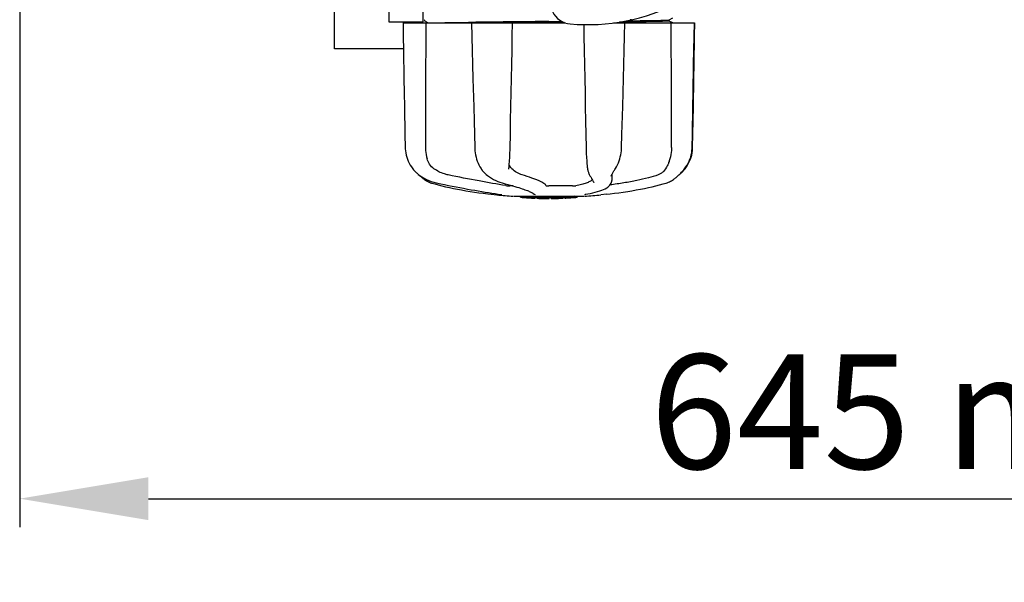
# Model space of a CAD drawing. Units: millimetres. Extents: x 8140 to 11561, y 1449 to 6182.
# Drawn here: x 8815 to 9159, y 2668 to 2864 of the extents above; entities that cross this region are included whole.
import ezdxf

# ---------------------------------------------------------------- set-up
doc = ezdxf.new("R2010")
doc.units = ezdxf.units.MM
doc.layers.add('COTAS', color=7, linetype='Continuous')
doc.styles.add('ARIAL', font='arial.ttf')
doc.dimstyles.new('Diseño_PlanosFabricacion', dxfattribs={"dimtxt": 40, "dimasz": 45, "dimexe": 10, "dimexo": 10, "dimgap": 10, "dimtad": 1, "dimtih": 1, "dimtoh": 1, "dimdec": 0, "dimzin": 1, "dimdsep": 46, "dimtxsty": 'ARIAL', "dimcen": 15, "dimadec": 0, "dimazin": 0, "dimtp": 0.05, "dimtm": 0.05, "dimtfac": 1, "dimtdec": 0, "dimtofl": 0, "dimtmove": 0, "dimatfit": 3, "dimfxl": 0, "dimtolj": 1, "dimarcsym": 0})

# ---------------------------------------------------------------- blocks, each defined once
blk = doc.blocks.new('*D5')
at = {"layer": 'COTAS', "color": 0, "lineweight": -2}
for p, q in [((9459.51, 3234.71), (9459.51, 2686.86)), ((8814.51, 2923.51), (8814.51, 2686.86)), ((8859.51, 2696.86), (9414.51, 2696.86))]:
    blk.add_line(p, q, dxfattribs=at)
at = {"layer": 'COTAS', "color": 0}
for points in [[(8859.51, 2704.36), (8859.51, 2689.36), (8814.51, 2696.86)], [(9414.51, 2704.36), (9414.51, 2689.36), (9459.51, 2696.86)]]:
    blk.add_solid(points, dxfattribs=at)
at = {"layer": 'Defpoints', "color": 0}
for p in [(9459.51, 3244.71), (8814.51, 2933.51), (9459.51, 2696.86)]:
    blk.add_point(p, dxfattribs=at)
at = {"layer": 'COTAS', "color": 0, "insert": (9137.01, 2727.28), "char_height": 40, "attachment_point": 5, "style": 'ARIAL'}
blk.add_mtext('\\A1;645 mm', dxfattribs=at)

msp = doc.modelspace()

# ---------------------------------------------------------------- linework, layer by layer
for p, q in [((8924.51, 2854.01), (8924.51, 2883.31)), ((8943.51, 2883.79), (8943.51, 2863.51)), ((8955.51, 2863.51), (8955.51, 2868.31)), ((8956.07, 2864.12), (8956.04, 2864.04)), ((8956.05, 2863.86), (8956.09, 2863.78)), ((8956.11, 2864.18), (8956.07, 2864.12)), ((9028.35, 2864.16), (9027.94, 2864.14)), ((9027.94, 2864.14), (9028.35, 2864.16)), ((9028.35, 2864.16), (9028.35, 2864.23)), ((9029.39, 2863.88), (9030.23, 2863.89)), ((9030.23, 2863.89), (9030.3, 2863.89)), ((9041.43, 2864.14), (9041.44, 2864.14)), ((9041.5, 2864.16), (9042.81, 2864.84)), ((9042.81, 2863.09), (9041.5, 2863.77)), ((9041.51, 2863.77), (9041.51, 2864.16)), ((8943.51, 2863.51), (8955.51, 2863.51)), ((8948.51, 2863.11), (9005.25, 2863.11)), ((8956.2, 2863.68), (8957.29, 2863.11)), ((8972.43, 2863.33), (8972.93, 2863.33)), ((8972.45, 2863.11), (8972.7, 2853.51)), ((8972.93, 2863.33), (8973.92, 2863.34)), ((8999.51, 2863.19), (8990.82, 2863.11)), ((8999.51, 2863.58), (9004.06, 2863.62)), ((9004.9, 2863.24), (8999.51, 2863.19)), ((9022.07, 2863.11), (9050.36, 2863.11)), ((9050.43, 2858.47), (9050.51, 2863.11)), ((9050.5, 2863.11), (9050.51, 2863.11)), ((8948.66, 2854.01), (8924.51, 2854.01)), ((9049.75, 2819.57), (9049.92, 2828.95)), ((8949.18, 2824.08), (8949.26, 2819.57)), ((9012.51, 2819.61), (9012.52, 2819.19)), ((8951.92, 2812.14), (8952.19, 2811.81)), ((8985.72, 2814.52), (8985.77, 2815.16)), ((9046.65, 2811.8), (9046.94, 2812.16)), ((8952.19, 2811.81), (8952.23, 2811.76)), ((8952.23, 2811.76), (8952.46, 2811.5)), ((8953.65, 2810.36), (8953.86, 2810.19)), ((8953.91, 2810.16), (8954.04, 2810.03)), ((8985.5, 2811.97), (8985.5, 2811.96)), ((9013.45, 2810.54), (9013.45, 2810.54)), ((9021.28, 2809.51), (9021.28, 2809.51)), ((9021.54, 2810.22), (9021.5, 2808.05)), ((9022.38, 2811.64), (9022.54, 2811.89)), ((9022.54, 2811.89), (9022.54, 2811.89)), ((9045.1, 2810.16), (9045.15, 2810.19)), ((9046.55, 2811.68), (9046.65, 2811.8)), ((9046.55, 2811.5), (9046.78, 2811.76)), ((9046.78, 2811.76), (9046.82, 2811.81)), ((8986.99, 2806.15), (8985.88, 2806.15)), ((9007.71, 2806.15), (8999.49, 2806.15)), ((9015.03, 2807.66), (9015.1, 2807.54)), ((9015.18, 2807.33), (9015.18, 2807.34)), ((9021.5, 2808.03), (9021.5, 2808.05)), ((9021.5, 2808.04), (9021.5, 2808.03)), ((9021.5, 2808.03), (9021.5, 2808.03)), ((9038.2, 2806.51), (9039.42, 2806.83)), ((9039.42, 2806.83), (9040.34, 2807.1)), ((9040.34, 2807.1), (9040.49, 2807.14)), ((9042.68, 2808.18), (9043.02, 2808.41)), ((9043.02, 2808.41), (9043.14, 2808.5)), ((9043.32, 2808.64), (9043.14, 2808.5)), ((8979.37, 2803.24), (8981.33, 2803.03)), ((8982.52, 2803.19), (8982.63, 2803.18)), ((8982.63, 2803.18), (8982.72, 2803.16)), ((8987.3, 2802.54), (9011.72, 2802.54)), ((8989.62, 2802.21), (8989.62, 2802.54)), ((8992.08, 2802.03), (8992.08, 2802.43)), ((8993.05, 2801.94), (8993.05, 2801.95)), ((8993.42, 2803.88), (8993.6, 2803.78)), ((8993.93, 2803.55), (8993.93, 2803.55)), ((8994.69, 2802.29), (8994.69, 2801.86)), ((8995.29, 2801.86), (8995.29, 2802.24)), ((8995.55, 2801.83), (8995.55, 2802.25)), ((8999.61, 2801.76), (8999.61, 2801.78)), ((8999.65, 2801.78), (8999.65, 2802.18)), ((9000.25, 2801.76), (9000.25, 2802.19)), ((9000.25, 2801.76), (9001.92, 2801.78)), ((9001.91, 2802.21), (9001.91, 2801.78)), ((9001.91, 2801.78), (9001.94, 2801.79)), ((9002.8, 2801.81), (9002.8, 2802.23)), ((9004.45, 2802.29), (9004.45, 2801.87)), ((9005.05, 2801.89), (9005.05, 2802.32)), ((9006.72, 2801.99), (9006.72, 2801.99)), ((9007.7, 2802.05), (9007.48, 2802.04)), ((9008.2, 2802.51), (9007.54, 2802.47)), ((9007.54, 2802.07), (9007.54, 2802.47)), ((9007.54, 2802.07), (9008.2, 2802.11)), ((9007.69, 2802.05), (9007.7, 2802.05)), ((9008.62, 2802.54), (9008.2, 2802.51)), ((9008.2, 2802.11), (9008.2, 2802.51)), ((9009.01, 2802.17), (9009.01, 2802.54)), ((9009.01, 2802.17), (9009.4, 2802.19)), ((9009.4, 2802.54), (9009.4, 2802.19)), ((9009.4, 2802.19), (9009.4, 2802.19)), ((9012.36, 2803.25), (9012.38, 2803.25)), ((9019.64, 2803.24), (9017.68, 2803.03))]:
    msp.add_line(p, q)
for points in [[(8956.04, 2864.04), (8956.03, 2863.95), (8956.05, 2863.86)], [(8948.51, 2863.11), (8948.58, 2858.47), (8948.67, 2853.51), (8948.84, 2843.64)], [(8985.95, 2819.57), (8986.04, 2824.11), (8986.13, 2828.97), (8986.23, 2833.86), (8986.32, 2838.76), (8986.42, 2843.67), (8986.51, 2848.6), (8986.61, 2853.54), (8986.71, 2858.5), (8986.8, 2863.11)], [(9011.67, 2862.53), (9011.74, 2858.47), (9011.84, 2853.51), (9011.94, 2848.57), (9012.04, 2843.64), (9012.13, 2838.73), (9012.23, 2833.83), (9012.32, 2828.95), (9012.42, 2824.08), (9012.51, 2819.61)], [(9025.81, 2853.53), (9025.94, 2858.49), (9026.06, 2863.11)], [(9050.1, 2848.6), (9050.19, 2853.54), (9050.36, 2863.11)], [(9050.17, 2843.64), (9050.26, 2848.57), (9050.43, 2858.47)], [(8972.7, 2853.51), (8972.83, 2848.56), (8972.95, 2843.63), (8973.21, 2833.82)], [(9025.3, 2833.85), (9025.43, 2838.75), (9025.55, 2843.66), (9025.81, 2853.53)], [(9049.85, 2833.86), (9049.93, 2838.76), (9050.1, 2848.6)], [(8948.84, 2843.64), (8948.92, 2838.73), (8949.01, 2833.83), (8949.18, 2824.08)], [(9049.92, 2828.95), (9050, 2833.83), (9050.17, 2843.64)], [(8973.21, 2833.82), (8973.34, 2828.94), (8973.47, 2824.07), (8973.58, 2819.57)], [(9024.92, 2819.57), (9025.04, 2824.1), (9025.3, 2833.85)], [(9049.59, 2819.57), (9049.67, 2824.11), (9049.85, 2833.86)], [(8949.26, 2819.57), (8949.27, 2819.16), (8949.33, 2818.42), (8949.44, 2817.68), (8949.59, 2816.94), (8949.79, 2816.22), (8950.04, 2815.5), (8950.33, 2814.79), (8950.66, 2814.1), (8951.04, 2813.42), (8951.46, 2812.77), (8951.92, 2812.14)], [(8973.58, 2819.57), (8973.6, 2819.16), (8973.66, 2818.42), (8973.75, 2817.69), (8973.88, 2816.97), (8974.04, 2816.25), (8974.24, 2815.54), (8974.48, 2814.84), (8974.75, 2814.16), (8975.06, 2813.49), (8975.4, 2812.84), (8975.77, 2812.22), (8975.98, 2811.89)], [(8985.77, 2815.16), (8985.81, 2815.82), (8985.84, 2816.49), (8985.87, 2817.17), (8985.9, 2817.85), (8985.92, 2818.54), (8985.94, 2819.22), (8985.95, 2819.57)], [(9012.52, 2819.19), (9012.54, 2818.51), (9012.56, 2817.82), (9012.59, 2817.14), (9012.62, 2816.46), (9012.66, 2815.8), (9012.71, 2815.14), (9012.75, 2814.49), (9012.81, 2813.86), (9012.87, 2813.24), (9012.93, 2812.65), (9012.96, 2812.33)], [(9022.54, 2811.89), (9022.77, 2812.25), (9023.14, 2812.87), (9023.48, 2813.52), (9023.78, 2814.19), (9024.04, 2814.87), (9024.28, 2815.57), (9024.47, 2816.28), (9024.64, 2817), (9024.76, 2817.72), (9024.85, 2818.45), (9024.91, 2819.19), (9024.92, 2819.57)], [(9046.82, 2811.81), (9047.09, 2812.14), (9047.55, 2812.77), (9047.97, 2813.42), (9048.35, 2814.1), (9048.69, 2814.79), (9048.98, 2815.5), (9049.22, 2816.22), (9049.42, 2816.94), (9049.57, 2817.68), (9049.68, 2818.42), (9049.74, 2819.16), (9049.75, 2819.57)], [(9046.94, 2812.16), (9047.4, 2812.8), (9047.82, 2813.45), (9048.2, 2814.12), (9048.54, 2814.82), (9048.82, 2815.52), (9049.07, 2816.24), (9049.26, 2816.97), (9049.42, 2817.71), (9049.52, 2818.45), (9049.58, 2819.19), (9049.59, 2819.57)], [(8985.5, 2811.97), (8985.51, 2812.08), (8985.52, 2812.23), (8985.53, 2812.34)], [(8985.53, 2812.34), (8985.56, 2812.68), (8985.62, 2813.27), (8985.67, 2813.89), (8985.72, 2814.52)], [(9012.96, 2812.33), (9012.97, 2812.26), (9013.02, 2811.96), (9013.07, 2811.68), (9013.13, 2811.41), (9013.21, 2811.16), (9013.29, 2810.92), (9013.38, 2810.7), (9013.45, 2810.54)], [(8952.46, 2811.5), (8952.7, 2811.24), (8952.93, 2811), (8953.17, 2810.78), (8953.41, 2810.56), (8953.65, 2810.36)], [(8953.86, 2810.19), (8954.34, 2809.83), (8955.1, 2809.32), (8955.89, 2808.85), (8956.7, 2808.43), (8957.53, 2808.05), (8958.39, 2807.72), (8959.25, 2807.44), (8960.13, 2807.2), (8960.67, 2807.08)], [(8954.04, 2810.03), (8954.31, 2809.78), (8954.58, 2809.55), (8954.82, 2809.33), (8955.06, 2809.14), (8955.28, 2808.96), (8955.49, 2808.79), (8955.7, 2808.64), (8955.88, 2808.5)], [(8975.98, 2811.89), (8976.01, 2811.84), (8976.21, 2811.57)], [(8976.21, 2811.57), (8976.42, 2811.3), (8976.64, 2811.05), (8976.86, 2810.81), (8977.09, 2810.59), (8977.32, 2810.38), (8977.54, 2810.2)], [(8977.54, 2810.2), (8978, 2809.84), (8978.72, 2809.34), (8979.44, 2808.87), (8980.18, 2808.45), (8980.92, 2808.07), (8981.66, 2807.74), (8982.39, 2807.45), (8983.13, 2807.21), (8983.57, 2807.09)], [(9013.45, 2810.54), (9013.62, 2810.2), (9013.87, 2809.71), (9014.11, 2809.27), (9014.34, 2808.86), (9014.54, 2808.5), (9014.72, 2808.17), (9014.89, 2807.89), (9015.03, 2807.66)], [(9021.28, 2809.51), (9021.28, 2809.52), (9021.29, 2809.56), (9021.3, 2809.62), (9021.32, 2809.7), (9021.35, 2809.8), (9021.4, 2809.92), (9021.45, 2810.05), (9021.52, 2810.2), (9021.61, 2810.36), (9021.7, 2810.54)], [(9021.7, 2810.54), (9021.81, 2810.73), (9021.94, 2810.94), (9022.07, 2811.16), (9022.22, 2811.39), (9022.38, 2811.64)], [(9043.32, 2808.64), (9043.52, 2808.79), (9043.73, 2808.96), (9043.95, 2809.14), (9044.19, 2809.33), (9044.44, 2809.55), (9044.7, 2809.78), (9044.97, 2810.03), (9045.27, 2810.31), (9045.58, 2810.62), (9045.89, 2810.95), (9046.22, 2811.3), (9046.55, 2811.68)], [(9045.15, 2810.19), (9045.36, 2810.36), (9045.6, 2810.56), (9045.84, 2810.78), (9046.08, 2811), (9046.31, 2811.24), (9046.55, 2811.5)], [(8955.88, 2808.5), (8955.99, 2808.41), (8956.33, 2808.18), (8956.67, 2807.96), (8957.03, 2807.77), (8957.39, 2807.58), (8957.76, 2807.42), (8958.13, 2807.27), (8958.52, 2807.14), (8958.67, 2807.1)], [(8958.67, 2807.1), (8959.59, 2806.83), (8960.81, 2806.51), (8962.07, 2806.19), (8963.38, 2805.88), (8964.73, 2805.58), (8966.12, 2805.29), (8967.54, 2805.01), (8968.99, 2804.74), (8970.47, 2804.49), (8971.97, 2804.24), (8973.49, 2804.01), (8975.02, 2803.79), (8976.57, 2803.58), (8978.12, 2803.39), (8979.37, 2803.24)], [(8960.67, 2807.08), (8961.69, 2806.87), (8963.03, 2806.6), (8964.37, 2806.33), (8965.71, 2806.06), (8967.05, 2805.81), (8968.38, 2805.55), (8969.69, 2805.31), (8971, 2805.07), (8972.29, 2804.84), (8973.56, 2804.61), (8974.81, 2804.4), (8976.04, 2804.19), (8977.24, 2804), (8978.41, 2803.81), (8979.55, 2803.63), (8980.65, 2803.46), (8981.72, 2803.31), (8982.52, 2803.19)], [(8983.57, 2807.09), (8984.27, 2806.91), (8985.17, 2806.66), (8986.02, 2806.43), (8986.83, 2806.2), (8987.58, 2805.98), (8988.28, 2805.77), (8988.94, 2805.57), (8989.55, 2805.38), (8990.11, 2805.19), (8990.64, 2805.01), (8991.12, 2804.84), (8991.56, 2804.68), (8991.97, 2804.53), (8992.33, 2804.38), (8992.66, 2804.24), (8992.95, 2804.11)], [(9012.38, 2803.25), (9013.07, 2803.37), (9013.96, 2803.54), (9014.83, 2803.72), (9015.69, 2803.93), (9016.51, 2804.15), (9017.27, 2804.39), (9017.98, 2804.64), (9018.62, 2804.91), (9019.2, 2805.19), (9019.7, 2805.47), (9020.13, 2805.77), (9020.51, 2806.07), (9020.82, 2806.39), (9021.07, 2806.72), (9021.26, 2807.07), (9021.4, 2807.42), (9021.48, 2807.78), (9021.5, 2808.03)], [(9015.1, 2807.54), (9015.11, 2807.52), (9015.14, 2807.46), (9015.16, 2807.42), (9015.17, 2807.39), (9015.17, 2807.36), (9015.18, 2807.34), (9015.18, 2807.34)], [(9019.64, 2803.24), (9020.89, 2803.39), (9022.44, 2803.58), (9023.99, 2803.79), (9025.52, 2804.01), (9027.04, 2804.24), (9028.54, 2804.49), (9030.02, 2804.74), (9031.47, 2805.01), (9032.89, 2805.29), (9034.28, 2805.58), (9035.63, 2805.88), (9036.94, 2806.19), (9038.2, 2806.51)], [(9040.49, 2807.14), (9040.88, 2807.27), (9041.26, 2807.42), (9041.63, 2807.58), (9041.99, 2807.77), (9042.34, 2807.96), (9042.68, 2808.18)], [(8982.72, 2803.16), (8982.76, 2803.16), (8982.8, 2803.15), (8982.84, 2803.14), (8982.87, 2803.14)], [(8982.87, 2803.14), (8982.9, 2803.13), (8982.93, 2803.13), (8982.95, 2803.12), (8982.97, 2803.12), (8982.99, 2803.11), (8983, 2803.11), (8983.01, 2803.11), (8983.01, 2803.11)], [(8992.95, 2804.11), (8993.21, 2803.99), (8993.42, 2803.88)], [(8993.6, 2803.78), (8993.74, 2803.69), (8993.84, 2803.62), (8993.9, 2803.57), (8993.93, 2803.55), (8993.93, 2803.55)], [(9012.11, 2803.2), (9012.09, 2803.2), (9012.08, 2803.19), (9012.07, 2803.19), (9012.08, 2803.19), (9012.09, 2803.19), (9012.11, 2803.2), (9012.13, 2803.21), (9012.17, 2803.21), (9012.21, 2803.22), (9012.25, 2803.23), (9012.3, 2803.24), (9012.36, 2803.25)]]:
    msp.add_lwpolyline(points)
for centre, radius, start, end in [((9007.59, 2870.24), 7.5, 84.2132, 265.1066), ((9012.92, 2932.51), 70, 265.1066, 297.2134), ((9041.25, 2865.4), 1.27, 277.2724, 278.3992), ((9078.36, -6878.18), 9742.09, 90.463795, 90.61426), ((8981.43, 2804.02), 1, 213.3755, 264.2638), ((8999.51, 2983.91), 181.8, 264.2636, 266.0623), ((8992.77, 2827.7), 25.68, 262.9409, 265.6026), ((8999.51, 2915.51), 113.35, 265.2906, 265.5934), ((8992.75, 2827.78), 25.36, 265.5897, 268.4864), ((8992.75, 2827.47), 25.45, 265.6052, 268.4917), ((8999.51, 2915.51), 113.75, 265.6089, 266.4971), ((8999.51, 2915.51), 113.32, 266.2444, 267.5644), ((8999.51, 2915.51), 113.73, 266.2576, 267.5729), ((8993.73, 2821.18), 19.25, 266.4969, 267.234), ((8993.73, 2821.15), 19.22, 267.234, 267.9583), ((8999.51, 2915.51), 113.75, 266.622, 266.7443), ((8999.51, 2915.51), 113.75, 266.7443, 267.5681), ((8999.51, 2915.51), 113.35, 267.5644, 267.9973), ((8997.26, 2829.27), 27.48, 265.8932, 266.4286), ((8999.51, 2915.51), 113.32, 267.9973, 270.0707), ((8999.51, 2915.51), 113.73, 268.0044, 270.0705), ((8999.51, 2915.51), 113.75, 268.0048, 268.7922), ((8997.25, 2829.17), 27.39, 267.3128, 268.5014), ((8997.25, 2829.14), 27.35, 268.5016, 269.6991), ((8999.51, 2915.51), 113.75, 268.7922, 269.4368), ((8998.64, 2826.32), 24.55, 270.4326, 272.2729), ((8999.51, 2915.51), 113.35, 270.0707, 270.3759), ((8999.51, 2915.51), 113.32, 270.3741, 271.2173), ((8999.51, 2915.51), 113.73, 270.3728, 271.2131), ((8999.51, 2915.51), 113.35, 271.2188, 271.668), ((8999.51, 2915.51), 113.75, 271.4062, 271.4683), ((8999.51, 2915.51), 113.32, 271.668, 272.5009), ((8999.51, 2915.51), 113.73, 271.6621, 272.4921), ((8999.51, 2915.51), 113.75, 271.666, 272.4959), ((8999.51, 2915.51), 113.35, 272.5047, 272.8046), ((8999.51, 2915.51), 113.32, 272.8046, 274.0676), ((8999.51, 2915.51), 113.73, 272.7948, 274.0533), ((8999.51, 2915.51), 113.75, 272.7987, 273.6402), ((8999.51, 2915.51), 113.75, 273.6374, 273.8385), ((8999.51, 2915.51), 113.75, 273.6374, 273.8385), ((9014.07, 2697.33), 104.92, 93.5982, 93.7966), ((9010.51, 2751.59), 50.54, 93.4337, 93.8456), ((8999.51, 2915.51), 113.75, 274.1285, 274.9859), ((9027.9, 2507.8), 294.97, 93.6703, 93.8285), ((8999.51, 2983.91), 181.8, 273.9377, 275.7364), ((8998.64, 2826.3), 24.54, 269.4343, 270.4323), ((8999.51, 2915.51), 113.75, 269.6554, 270.0523)]:
    msp.add_arc(centre, radius, start, end)
for centre, major_axis, ratio, start_param, end_param in [((9055.26, 7993.77), (84.67, 6225.88), 0.008234, -3.74369, -3.731243), ((8943.25, 7993.77), (-85.43, 6225.88), 0.008118, -2.551942, -2.539494)]:
    msp.add_ellipse(centre, major_axis=major_axis, ratio=ratio, start_param=start_param, end_param=end_param)
for points, knots in [([(9026.53, 2863.84), (9026.77, 2863.84), (9027.73, 2863.85), (9028.68, 2863.87), (9029.39, 2863.88)], [0, 0, 0, 0, 0.257964, 1, 1, 1, 1]), ([(9030.3, 2863.89), (9031.76, 2863.91), (9034.35, 2863.94), (9037.69, 2863.99), (9039.93, 2864.07), (9041.05, 2864.09), (9041.41, 2864.14)], [0, 0, 0, 0, 0.394727, 0.6983, 0.901994, 1, 1, 1, 1]), ([(9041.42, 2863.75), (9041.39, 2863.74), (9041.15, 2863.72), (9040.92, 2863.71), (9040.72, 2863.7)], [0, 0, 0, 0, 0.155205, 1, 1, 1, 1]), ([(9041.51, 2863.77), (9041.51, 2863.77), (9041.48, 2863.75), (9041.45, 2863.75), (9041.42, 2863.75)], [0, 0, 0, 0, 0.088826, 1, 1, 1, 1]), ([(9041.44, 2864.14), (9041.45, 2864.14), (9041.47, 2864.15), (9041.49, 2864.15), (9041.5, 2864.16)], [0, 0, 0, 0, 0.627295, 1, 1, 1, 1]), ([(8959.3, 2863.11), (8961, 2863.17), (8965.38, 2863.24), (8969.76, 2863.3), (8972.43, 2863.33)], [0, 0, 0, 0, 0.389597, 1, 1, 1, 1]), ([(9040.72, 2863.7), (9038.78, 2863.61), (9033.27, 2863.54), (9027.75, 2863.46), (9024.18, 2863.42)], [0, 0, 0, 0, 0.35175, 1, 1, 1, 1]), ([(8956.38, 2819.61), (8956.38, 2819.27), (8956.43, 2817.92), (8956.66, 2816.58), (8956.94, 2815.62)], [0, 0, 0, 0, 0.255821, 1, 1, 1, 1]), ([(9042.36, 2819.61), (9042.36, 2819.27), (9042.32, 2817.92), (9042.09, 2816.58), (9041.81, 2815.62)], [0, 0, 0, 0, 0.255908, 1, 1, 1, 1]), ([(8959.33, 2812.16), (8958.74, 2812.58), (8957.73, 2813.63), (8957.14, 2814.95), (8956.94, 2815.62)], [0, 0, 0, 0, 0.510986, 1, 1, 1, 1]), ([(9041.81, 2815.62), (9041.68, 2815.18), (9041.4, 2814.37), (9041.07, 2813.57), (9040.9, 2813.2)], [0, 0, 0, 0, 0.528639, 1, 1, 1, 1]), ([(8964.29, 2810), (8963.85, 2810.1), (8962.1, 2810.55), (8960.43, 2811.37), (8959.33, 2812.16)], [0, 0, 0, 0, 0.25088, 1, 1, 1, 1]), ([(8986.54, 2812.16), (8986.31, 2812.37), (8985.92, 2812.87), (8985.73, 2813.47), (8985.66, 2813.78)], [0, 0, 0, 0, 0.504584, 1, 1, 1, 1]), ([(8990.17, 2810), (8989.53, 2810.2), (8988.23, 2810.8), (8987.09, 2811.65), (8986.54, 2812.16)], [0, 0, 0, 0, 0.473041, 1, 1, 1, 1]), ([(9040.9, 2813.2), (9040.57, 2812.46), (9039.93, 2811.43), (9038.7, 2810.45), (9038.02, 2810.12), (9037.67, 2810)], [0, 0, 0, 0, 0.519402, 0.760192, 1, 1, 1, 1]), ([(8984.49, 2806.26), (8981.35, 2806.75), (8974.61, 2807.93), (8967.89, 2809.26), (8964.29, 2810)], [0, 0, 0, 0, 0.463614, 1, 1, 1, 1]), ([(8998.49, 2806.26), (8998.45, 2806.4), (8998.23, 2806.67), (8997.73, 2807.05), (8997.01, 2807.46), (8996.06, 2807.92), (8994.88, 2808.4), (8992.9, 2809.14), (8991.3, 2809.65), (8990.17, 2810)], [0, 0, 0, 0, 0.044586, 0.110791, 0.200958, 0.315355, 0.453481, 0.614439, 1, 1, 1, 1]), ([(9037.67, 2810), (9036.55, 2809.62), (9034.1, 2808.9), (9030.12, 2807.98), (9025.65, 2807.16), (9022.53, 2806.71), (9020.9, 2806.51)], [0, 0, 0, 0, 0.206702, 0.447054, 0.714199, 1, 1, 1, 1]), ([(8984.49, 2806.26), (8984.72, 2806.23), (8985.18, 2806.18), (8985.65, 2806.15), (8985.88, 2806.15)], [0, 0, 0, 0, 0.503108, 1, 1, 1, 1]), ([(8998.49, 2806.26), (8998.49, 2806.25), (8998.53, 2806.24), (8998.58, 2806.22), (8998.68, 2806.2), (8998.86, 2806.18), (8999.13, 2806.16), (8999.36, 2806.15), (8999.49, 2806.15)], [0, 0, 0, 0, 0.032593, 0.095256, 0.18917, 0.312132, 0.628364, 1, 1, 1, 1]), ([(9007.71, 2806.15), (9007.93, 2806.15), (9008.33, 2806.17), (9008.73, 2806.21), (9008.91, 2806.24)], [0, 0, 0, 0, 0.538867, 1, 1, 1, 1]), ([(9014.66, 2808.3), (9014.41, 2808.05), (9013.73, 2807.61), (9012.47, 2807.08), (9010.82, 2806.61), (9009.59, 2806.36), (9008.91, 2806.24)], [0, 0, 0, 0, 0.168073, 0.389545, 0.667185, 1, 1, 1, 1]), ([(8993.93, 2803.55), (8994.02, 2803.44), (8994.25, 2803.26), (8994.53, 2803.2), (8994.67, 2803.19)], [0, 0, 0, 0, 0.499133, 1, 1, 1, 1]), ([(9001.94, 2801.79), (9001.96, 2801.79), (9002.08, 2801.79), (9002.2, 2801.79), (9002.3, 2801.8)], [0, 0, 0, 0, 0.162359, 1, 1, 1, 1]), ([(9002.42, 2801.8), (9002.47, 2801.8), (9002.56, 2801.8), (9002.66, 2801.8), (9002.73, 2801.81), (9002.77, 2801.81), (9002.79, 2801.81), (9002.8, 2801.81), (9002.8, 2801.81)], [0, 0, 0, 0, 0.372666, 0.691761, 0.816396, 0.911416, 0.973369, 1, 1, 1, 1])]:
    msp.add_open_spline(points, degree=3, knots=knots)

# ---------------------------------------------------------------- dimensions: what is measured, and where the dimension line sits
at = {"layer": 'COTAS'}
dim = msp.add_linear_dim(base=(9459.51, 2696.86), p1=(8814.51, 2933.51), p2=(9459.51, 3244.71), dimstyle='Diseño_PlanosFabricacion', override={"dimpost": ' mm'}, dxfattribs=at)
dim.commit()
dim.dimension.update_dxf_attribs({"geometry": '*D5', "text_midpoint": (9137.01, 2696.86), "dimtype": 160})

doc.saveas('drawing.dxf')
